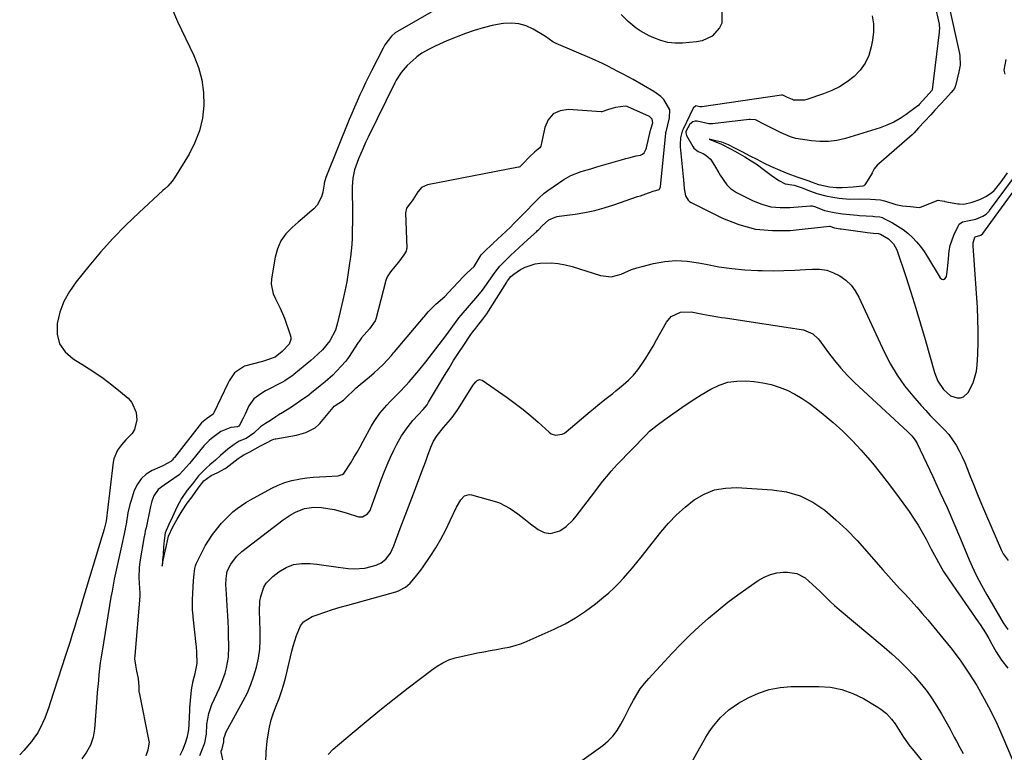
# Model space of a CAD drawing. Units: inches. Extents: x 1857390 to 1862700, y 410783 to 416034.
# Drawn here: x 1858852 to 1859256, y 412589 to 412890 of the extents above; entities that cross this region are included whole.
import ezdxf

# ---------------------------------------------------------------- set-up
doc = ezdxf.new("R2010")
doc.units = ezdxf.units.IN
doc.header["$MEASUREMENT"] = 0
for name, color, linetype in [('1', 7, 'Continuous'), ('7', 7, 'Continuous'), ('8', 7, 'Continuous')]:
    doc.layers.add(name, color=color, linetype=linetype)

msp = doc.modelspace()

# ---------------------------------------------------------------- linework, layer by layer
at = {"layer": '1', "color": 18}
for points in [[(1859070.8, 412880.78, 1736), (1859067.7, 412882.93, 1736), (1859067.06, 412883.33, 1736), (1859062.68, 412885.93, 1736), (1859059.76, 412887.27, 1736), (1859056.77, 412888.17, 1736), (1859053.65, 412888.44, 1736), (1859050.45, 412888.28, 1736), (1859049.49, 412888.13, 1736), (1859045.77, 412887.42, 1736), (1859042.1, 412886.56, 1736), (1859038.49, 412885.45, 1736), (1859034.92, 412884.19, 1736), (1859027.94, 412881.46, 1736), (1859025.98, 412880.65, 1736), (1859022.14, 412878.86, 1736), (1859020.26, 412877.88, 1736), (1859016.89, 412876.03, 1736), (1859014.92, 412874.62, 1736), (1859014.61, 412874.36, 1736), (1859010.9, 412871.07, 1736), (1859008.41, 412868.19, 1736), (1859006.38, 412864.95, 1736), (1859005.79, 412863.82, 1736), (1858994.84, 412841.49, 1736), (1858993.79, 412839.29, 1736), (1858992.78, 412837.08, 1736), (1858990.89, 412832.59, 1736), (1858989.19, 412828.04, 1736), (1858988.49, 412824.62, 1736), (1858988.28, 412821.13, 1736), (1858988.33, 412817.03, 1736), (1858988.36, 412813.81, 1736), (1858988.37, 412810.59, 1736), (1858988.36, 412807.37, 1736), (1858988.31, 412802.55, 1736), (1858988.22, 412799.94, 1736), (1858988.08, 412797.34, 1736), (1858987.85, 412794.74, 1736), (1858987.55, 412792.15, 1736), (1858987.23, 412789.67, 1736), (1858986.66, 412785.86, 1736), (1858986.03, 412782.05, 1736), (1858985.28, 412778.27, 1736), (1858984.46, 412774.5, 1736), (1858982.3, 412765.22, 1736), (1858981.35, 412762.13, 1736), (1858979.14, 412757.82, 1736), (1858976.1, 412754.07, 1736), (1858972.53, 412750.77, 1736), (1858971.29, 412749.72, 1736), (1858964.31, 412743.94, 1736), (1858964.04, 412743.72, 1736), (1858960.59, 412741.3, 1736), (1858959.67, 412740.78, 1736), (1858952.69, 412737.18, 1736), (1858950.64, 412736.01, 1736), (1858947.83, 412733.9, 1736), (1858945.82, 412731.09, 1736), (1858944.21, 412727.61, 1736), (1858943.44, 412726, 1736), (1858941.97, 412723.15, 1736), (1858941.61, 412722.73, 1736), (1858941.1, 412722.48, 1736), (1858938.43, 412722.1, 1736), (1858934.31, 412720.47, 1736), (1858930.47, 412717.64, 1736), (1858929.51, 412716.82, 1736), (1858927.91, 412715.25, 1736), (1858927.61, 412714.91, 1736), (1858927.32, 412714.57, 1736), (1858922.06, 412708.21, 1736), (1858921.35, 412707.39, 1736), (1858920.12, 412705.99, 1736), (1858917.16, 412702.68, 1736), (1858912.7, 412699.65, 1736), (1858910.96, 412698.46, 1736), (1858908.44, 412696.6, 1736), (1858906.71, 412694.09, 1736), (1858905.9, 412691.83, 1736), (1858905.6, 412690.74, 1736), (1858905.34, 412689.64, 1736), (1858903.49, 412680.94, 1736), (1858903.21, 412679.61, 1736), (1858902.94, 412678.27, 1736), (1858902.86, 412677.83, 1736), (1858902.77, 412677.38, 1736), (1858900.9, 412666.97, 1736), (1858900.62, 412664.64, 1736), (1858900.48, 412660.36, 1736), (1858900.86, 412655.89, 1736), (1858901, 412654.27, 1736), (1858900.99, 412653.39, 1736), (1858900.97, 412653.09, 1736), (1858900.95, 412652.8, 1736), (1858898.84, 412628.42, 1736), (1858898.81, 412627.09, 1736), (1858899.2, 412624.4, 1736), (1858899.63, 412621.9, 1736), (1858900.25, 412619, 1736), (1858900.49, 412615.47, 1736), (1858900.5, 412614.26, 1736), (1858900.6, 412613.5, 1736), (1858900.64, 412613.25, 1736), (1858904.72, 412593.12, 1736), (1858904.76, 412592.9, 1736), (1858904.26, 412589.52, 1736), (1858903.36, 412587.19, 1736)], [(1858917.58, 412587.35, 1736), (1858918.62, 412589.61, 1736), (1858919.72, 412592.52, 1736), (1858920.57, 412595.06, 1736), (1858921.05, 412597.82, 1736), (1858921.2, 412600.2, 1736), (1858921.35, 412603.06, 1736), (1858921.5, 412605.92, 1736), (1858921.57, 412607.37, 1736), (1858921.61, 412607.85, 1736), (1858921.65, 412608.34, 1736), (1858922.24, 412614.31, 1736), (1858922.88, 412618.01, 1736), (1858923.73, 412620.94, 1736), (1858924.58, 412625.06, 1736), (1858924.4, 412629.69, 1736), (1858924.19, 412632.08, 1736), (1858924.1, 412632.87, 1736), (1858922.86, 412644.31, 1736), (1858922.82, 412644.72, 1736), (1858922.6, 412647.21, 1736), (1858922.54, 412651.39, 1736), (1858922.68, 412653.86, 1736), (1858922.89, 412656.76, 1736), (1858923.07, 412659.15, 1736), (1858923.29, 412661.94, 1736), (1858923.56, 412664.16, 1736), (1858923.86, 412665.31, 1736), (1858924.01, 412665.67, 1736), (1858924.17, 412666.04, 1736), (1858926.61, 412671.08, 1736), (1858927.88, 412673.5, 1736), (1858929.26, 412675.85, 1736), (1858930.8, 412678.09, 1736), (1858932.45, 412680.26, 1736), (1858934.56, 412682.75, 1736), (1858936.05, 412684.38, 1736), (1858939.26, 412687.41, 1736), (1858940.97, 412688.8, 1736), (1858944.58, 412691.31, 1736), (1858946.48, 412692.44, 1736), (1858955.18, 412697.21, 1736), (1858957.84, 412698.49, 1736), (1858960.57, 412699.57, 1736), (1858963.4, 412700.36, 1736), (1858966.3, 412700.95, 1736), (1858966.93, 412701.04, 1736), (1858969.57, 412701.39, 1736), (1858972.21, 412701.68, 1736), (1858974.85, 412701.88, 1736), (1858977.5, 412702.03, 1736), (1858982.48, 412702.23, 1736), (1858984.14, 412702.76, 1736), (1858984.89, 412703.25, 1736), (1858985.17, 412703.6, 1736), (1858987.67, 412707.68, 1736), (1858988.99, 412709.86, 1736), (1858990.29, 412712.06, 1736), (1858991.55, 412714.27, 1736), (1858992.8, 412716.49, 1736), (1858996.28, 412722.8, 1736), (1858997.34, 412724.58, 1736), (1858999.69, 412727.99, 1736), (1859002.47, 412731.32, 1736), (1859003.75, 412732.71, 1736), (1859006.43, 412735.4, 1736), (1859007.79, 412736.72, 1736), (1859010.39, 412739.48, 1736), (1859011.64, 412740.91, 1736), (1859015.62, 412745.63, 1736), (1859018.51, 412749.12, 1736), (1859021.34, 412752.66, 1736), (1859024.1, 412756.26, 1736), (1859026.8, 412759.89, 1736), (1859031.85, 412766.83, 1736), (1859032.14, 412767.23, 1736), (1859033.08, 412768.37, 1736), (1859039.91, 412776.29, 1736), (1859041.81, 412778.63, 1736), (1859044.4, 412782.33, 1736), (1859047, 412786.02, 1736), (1859048.99, 412788.51, 1736), (1859050.04, 412789.65, 1736), (1859053.33, 412792.86, 1736), (1859055.11, 412794.54, 1736), (1859058.7, 412797.86, 1736), (1859060.51, 412799.5, 1736), (1859064.05, 412802.65, 1736), (1859064.39, 412802.97, 1736), (1859064.98, 412803.56, 1736), (1859066.4, 412805.03, 1736), (1859069.14, 412807.57, 1736), (1859071.77, 412808.71, 1736), (1859072.54, 412808.91, 1736), (1859073.32, 412809.05, 1736), (1859079.91, 412809.92, 1736), (1859083.96, 412810.58, 1736), (1859087.98, 412811.4, 1736), (1859091.94, 412812.47, 1736), (1859095.86, 412813.7, 1736), (1859105.64, 412817.09, 1736), (1859106.77, 412817.48, 1736), (1859110.16, 412818.68, 1736), (1859112.42, 412819.48, 1736), (1859113.09, 412819.65, 1736), (1859114.49, 412819.99, 1736), (1859114.7, 412820.16, 1736), (1859115.05, 412821.14, 1736), (1859117.2, 412843.24, 1736), (1859117.22, 412843.37, 1736), (1859117.28, 412843.55, 1736), (1859117.33, 412843.73, 1736), (1859118.81, 412849.55, 1736), (1859118.89, 412852.79, 1736), (1859116.38, 412857.04, 1736), (1859115.15, 412858.24, 1736), (1859112.33, 412860.25, 1736), (1859103.74, 412865.19, 1736), (1859099.64, 412867.49, 1736), (1859097.56, 412868.6, 1736), (1859093.38, 412870.75, 1736), (1859091.26, 412871.78, 1736), (1859086.97, 412873.71, 1736), (1859072.14, 412880.1, 1736), (1859070.8, 412880.78, 1736)], [(1859111.12, 412844.89, 1734), (1859111.85, 412847.45, 1734), (1859111.63, 412848.93, 1734), (1859110.54, 412849.97, 1734), (1859101.63, 412854.04, 1734), (1859101.32, 412854.16, 1734), (1859100.69, 412854.32, 1734), (1859096.55, 412853.72, 1734), (1859093.64, 412852.87, 1734), (1859090.92, 412851.91, 1734), (1859090.76, 412851.91, 1734), (1859090.6, 412851.92, 1734), (1859077.15, 412852.92, 1734), (1859073.75, 412852.37, 1734), (1859070.9, 412851.08, 1734), (1859068.88, 412848.69, 1734), (1859067.42, 412845.56, 1734), (1859065.85, 412837.81, 1734), (1859065.82, 412837.7, 1734), (1859065.73, 412837.5, 1734), (1859065.46, 412837.15, 1734), (1859063.38, 412835.51, 1734), (1859061.09, 412833.28, 1734), (1859058.68, 412830.8, 1734), (1859057.66, 412829.75, 1734), (1859057.14, 412829.35, 1734), (1859056.84, 412829.23, 1734), (1859056.69, 412829.19, 1734), (1859019.26, 412821.88, 1734), (1859016.73, 412820.81, 1734), (1859015.3, 412819.08, 1734), (1859013.18, 412815.83, 1734), (1859011.97, 412814.12, 1734), (1859010.66, 412812.38, 1734), (1859010.25, 412810.38, 1734), (1859010.68, 412795.93, 1734), (1859010.66, 412795.49, 1734), (1859010.41, 412794.66, 1734), (1859009.48, 412793.13, 1734), (1859007.31, 412790.08, 1734), (1859005.82, 412788.31, 1734), (1859004.07, 412786.2, 1734), (1859002.63, 412784.1, 1734), (1859002.1, 412782.62, 1734), (1858997.99, 412766.7, 1734), (1858997.92, 412766.46, 1734), (1858997.74, 412766.01, 1734), (1858995.34, 412762.77, 1734), (1858992.16, 412759, 1734), (1858990.94, 412757.41, 1734), (1858990.75, 412757.12, 1734), (1858986.73, 412750.89, 1734), (1858986.36, 412750.34, 1734), (1858985.54, 412749.3, 1734), (1858983.82, 412747.45, 1734), (1858981.8, 412745.31, 1734), (1858980.26, 412743.69, 1734), (1858977.18, 412740.97, 1734), (1858975.81, 412739.86, 1734), (1858975.12, 412739.31, 1734), (1858970.87, 412735.87, 1734), (1858970.42, 412735.51, 1734), (1858966.67, 412732.82, 1734), (1858963.25, 412730.58, 1734), (1858959.03, 412727.92, 1734), (1858958.72, 412727.72, 1734), (1858958.11, 412727.33, 1734), (1858956.89, 412726.54, 1734), (1858954.74, 412725.1, 1734), (1858952.66, 412723.77, 1734), (1858950.53, 412722.36, 1734), (1858947.88, 412719.77, 1734), (1858944.74, 412717.62, 1734), (1858941.81, 412716.54, 1734), (1858939.69, 412715.21, 1734), (1858937.12, 412713.26, 1734), (1858934.13, 412710.6, 1734), (1858932.01, 412708.77, 1734), (1858929.73, 412706.84, 1734), (1858928.16, 412705.43, 1734), (1858925.13, 412702.23, 1734), (1858922.66, 412698.94, 1734), (1858920.42, 412696.35, 1734), (1858918.02, 412693.02, 1734), (1858916.16, 412689.35, 1734), (1858914.34, 412685.48, 1734), (1858912.7, 412681.95, 1734), (1858911.43, 412678.78, 1734), (1858910.97, 412675.66, 1734), (1858910.72, 412672.91, 1734), (1858910.5, 412669.97, 1734), (1858910.34, 412667.73, 1734), (1858910.25, 412666.48, 1734), (1858910.15, 412665.2, 1734), (1858910.59, 412667.6, 1734), (1858910.71, 412668.19, 1734), (1858911.42, 412671.35, 1734), (1858911.87, 412673.59, 1734), (1858912.77, 412677.5, 1734), (1858914.46, 412681.28, 1734), (1858916.34, 412684.48, 1734), (1858918.39, 412687.94, 1734), (1858920.41, 412691.01, 1734), (1858922.47, 412693.69, 1734), (1858924.99, 412697.19, 1734), (1858927.22, 412700.21, 1734), (1858930.25, 412702.46, 1734), (1858933.07, 412703.63, 1734), (1858936.09, 412705.32, 1734), (1858936.49, 412705.62, 1734), (1858941.39, 412709.35, 1734), (1858942.14, 412709.9, 1734), (1858943.73, 412710.89, 1734), (1858946.14, 412712.19, 1734), (1858948.43, 412713.4, 1734), (1858950.63, 412714.55, 1734), (1858953.04, 412715.84, 1734), (1858955.37, 412717.07, 1734), (1858956.12, 412717.37, 1734), (1858956.63, 412717.51, 1734), (1858956.89, 412717.56, 1734), (1858965.39, 412718.95, 1734), (1858969.21, 412720.08, 1734), (1858972.99, 412722.04, 1734), (1858974.58, 412723.43, 1734), (1858974.93, 412723.82, 1734), (1858980.43, 412730.44, 1734), (1858980.82, 412730.86, 1734), (1858984.66, 412733.46, 1734), (1858986.53, 412735.21, 1734), (1858988.49, 412737.12, 1734), (1858989.95, 412738.48, 1734), (1858990.44, 412738.9, 1734), (1858990.69, 412739.11, 1734), (1858996.26, 412743.65, 1734), (1858997.35, 412744.57, 1734), (1858999.12, 412746.24, 1734), (1859001.05, 412748.12, 1734), (1859004.38, 412751.81, 1734), (1859005.23, 412752.8, 1734), (1859005.65, 412753.29, 1734), (1859017.63, 412767.44, 1734), (1859017.84, 412767.69, 1734), (1859019.56, 412769.7, 1734), (1859022.68, 412772.8, 1734), (1859026.3, 412776.08, 1734), (1859027.72, 412777.48, 1734), (1859034.1, 412784.3, 1734), (1859034.3, 412784.51, 1734), (1859034.71, 412784.92, 1734), (1859035.57, 412785.71, 1734), (1859038.44, 412788.4, 1734), (1859038.9, 412789.09, 1734), (1859041.32, 412793.16, 1734), (1859042.65, 412794.56, 1734), (1859045.86, 412797.55, 1734), (1859046.06, 412797.73, 1734), (1859046.25, 412797.92, 1734), (1859053.31, 412804.55, 1734), (1859054.67, 412805.85, 1734), (1859057.11, 412808.3, 1734), (1859059.91, 412811.21, 1734), (1859062.71, 412814.11, 1734), (1859064.84, 412816.28, 1734), (1859067.23, 412818.46, 1734), (1859068.66, 412819.56, 1734), (1859075.24, 412824.1, 1734), (1859076.2, 412824.72, 1734), (1859078.2, 412825.8, 1734), (1859082.46, 412827.44, 1734), (1859086.4, 412828.56, 1734), (1859088.92, 412829.29, 1734), (1859100.4, 412832.64, 1734), (1859100.73, 412832.73, 1734), (1859102.06, 412833.09, 1734), (1859105.05, 412833.8, 1734), (1859106.85, 412834.19, 1734), (1859107.65, 412834.53, 1734), (1859108.29, 412835.14, 1734), (1859109.11, 412836.68, 1734), (1859109.27, 412837.19, 1734), (1859110.99, 412844.48, 1734), (1859111.12, 412844.89, 1734)]]:
    msp.add_polyline3d(points, dxfattribs=at)
at = {"layer": '7', "color": 18}
for points in [[(1859227.83, 412895.97, 1734), (1859229.58, 412888.04, 1734), (1859229.66, 412887.63, 1734), (1859229.76, 412886.4, 1734), (1859229.7, 412885.16, 1734), (1859229.66, 412884.75, 1734), (1859226.77, 412861.05, 1734), (1859226.71, 412860.81, 1734), (1859224.21, 412857.95, 1734), (1859221.46, 412854.94, 1734), (1859220.95, 412854.43, 1734), (1859220.85, 412854.36, 1734), (1859216.11, 412850.84, 1734), (1859213.58, 412849.16, 1734), (1859210.94, 412847.65, 1734), (1859208.17, 412846.43, 1734), (1859205.31, 412845.38, 1734), (1859191.06, 412841.01, 1734), (1859187.61, 412840.21, 1734), (1859184.13, 412839.72, 1734), (1859180.62, 412839.71, 1734), (1859177.08, 412840.02, 1734), (1859170.63, 412841.04, 1734), (1859168.45, 412841.72, 1734), (1859164.62, 412843.32, 1734), (1859161.34, 412844.96, 1734), (1859157.84, 412846.76, 1734), (1859154.07, 412848.63, 1734), (1859151.97, 412848.8, 1734), (1859151.55, 412848.77, 1734), (1859136.4, 412847.02, 1734), (1859136.04, 412846.99, 1734), (1859134.98, 412847, 1734), (1859130.17, 412848.11, 1734), (1859129.32, 412848.18, 1734), (1859128.3, 412847.9, 1734), (1859127.08, 412846.94, 1734), (1859125.53, 412843.92, 1734), (1859125.45, 412843.35, 1734), (1859125.76, 412842.21, 1734), (1859128.32, 412837.65, 1734), (1859128.79, 412836.96, 1734), (1859130.47, 412835.63, 1734), (1859132.58, 412834.8, 1734), (1859133.75, 412834.18, 1734), (1859135.55, 412832.47, 1734), (1859137.31, 412829.86, 1734), (1859139.01, 412826.89, 1734), (1859139.62, 412825.93, 1734), (1859142.26, 412821.93, 1734), (1859143.87, 412820.47, 1734), (1859145.42, 412819.37, 1734), (1859146.31, 412818.78, 1734), (1859146.62, 412818.62, 1734), (1859153.13, 412815.41, 1734), (1859156.77, 412813.97, 1734), (1859160.48, 412812.95, 1734), (1859164.31, 412812.55, 1734), (1859168.22, 412812.57, 1734), (1859176.72, 412813.3, 1734), (1859177.43, 412813.29, 1734), (1859178.77, 412812.92, 1734), (1859182.5, 412811.44, 1734), (1859186.4, 412810.54, 1734), (1859189.94, 412810.07, 1734), (1859192.92, 412809.72, 1734), (1859195.91, 412809.44, 1734), (1859196.91, 412809.37, 1734), (1859202.29, 412809, 1734), (1859203.03, 412808.96, 1734), (1859205.24, 412808.77, 1734), (1859206.29, 412808.44, 1734), (1859206.62, 412808.28, 1734), (1859210.48, 412806.28, 1734), (1859212.67, 412805.01, 1734), (1859214.77, 412803.62, 1734), (1859216.74, 412802.05, 1734), (1859218.63, 412800.35, 1734), (1859220.38, 412798.49, 1734), (1859222.02, 412796.55, 1734), (1859223.51, 412794.49, 1734), (1859224.89, 412792.35, 1734), (1859229.98, 412783.73, 1734), (1859230.77, 412783.2, 1734), (1859231.48, 412783.04, 1734), (1859232.09, 412783.44, 1734), (1859232.64, 412784.21, 1734), (1859232.94, 412786.15, 1734), (1859233.37, 412790.03, 1734), (1859233.79, 412794.8, 1734), (1859234.2, 412796.98, 1734), (1859235.67, 412801.18, 1734), (1859237.43, 412804.98, 1734), (1859237.92, 412805.73, 1734), (1859239.25, 412806.77, 1734), (1859242.66, 412807.46, 1734), (1859244.66, 412807.86, 1734), (1859247.61, 412809.09, 1734), (1859248.99, 412809.92, 1734), (1859249.62, 412810.54, 1734), (1859250.13, 412811.12, 1734), (1859250.37, 412811.43, 1734), (1859259.8, 412824.13, 1734)], [(1859233.56, 412895.67, 1732), (1859237.93, 412875.95, 1732), (1859238.1, 412875.01, 1732), (1859238.21, 412871.2, 1732), (1859237.75, 412868.37, 1732), (1859236.38, 412862.69, 1732), (1859236.27, 412862.32, 1732), (1859235.96, 412861.61, 1732), (1859234.6, 412859.88, 1732), (1859232.25, 412857.36, 1732), (1859230.24, 412855.17, 1732), (1859227.9, 412852.63, 1732), (1859226.15, 412850.75, 1732), (1859223.66, 412848.04, 1732), (1859221.17, 412845.32, 1732), (1859219.31, 412843.28, 1732), (1859218.5, 412842.52, 1732), (1859204.76, 412830.57, 1732), (1859204.2, 412830.06, 1732), (1859202.9, 412828.58, 1732), (1859202.27, 412827.21, 1732), (1859202.15, 412826.98, 1732), (1859202.02, 412826.76, 1732), (1859199.04, 412821.94, 1732), (1859198.71, 412821.57, 1732), (1859198.27, 412821.35, 1732), (1859194.34, 412821.02, 1732), (1859189.74, 412820.73, 1732), (1859187.42, 412820.73, 1732), (1859184.55, 412820.98, 1732), (1859180.11, 412821.94, 1732), (1859177.17, 412823.06, 1732), (1859176.22, 412823.4, 1732), (1859175.77, 412823.56, 1732), (1859171.24, 412825.11, 1732), (1859167.51, 412826.51, 1732), (1859164.28, 412827.84, 1732), (1859160.45, 412829.48, 1732), (1859157.83, 412830.75, 1732), (1859154.77, 412832.34, 1732), (1859151.94, 412833.79, 1732), (1859148.63, 412835.49, 1732), (1859145.63, 412837.03, 1732), (1859142.97, 412838.4, 1732), (1859140.28, 412839.51, 1732), (1859137.77, 412840.04, 1732), (1859136.18, 412840.42, 1732), (1859135.12, 412840.7, 1732), (1859136.68, 412840.09, 1732), (1859139.82, 412838.78, 1732), (1859144.06, 412836.57, 1732), (1859146.84, 412835.11, 1732), (1859149.68, 412833.45, 1732), (1859152.39, 412831.75, 1732), (1859154.37, 412830.51, 1732), (1859157.8, 412828.03, 1732), (1859160.54, 412825.92, 1732), (1859163.7, 412823.76, 1732), (1859166.31, 412822.34, 1732), (1859170.01, 412821.77, 1732), (1859172.93, 412820.81, 1732), (1859176.68, 412819.29, 1732), (1859179.31, 412818.31, 1732), (1859183.02, 412817.35, 1732), (1859185.97, 412816.82, 1732), (1859188.5, 412816.39, 1732), (1859192.8, 412816.05, 1732), (1859196.97, 412816.16, 1732), (1859201.38, 412816.02, 1732), (1859205.5, 412815.76, 1732), (1859207.22, 412815.36, 1732), (1859211.77, 412813.8, 1732), (1859214.54, 412813.28, 1732), (1859217.86, 412813, 1732), (1859221.35, 412812.61, 1732), (1859222, 412812.76, 1732), (1859222.31, 412812.87, 1732), (1859228.77, 412815.48, 1732), (1859228.87, 412815.51, 1732), (1859229.18, 412815.57, 1732), (1859229.97, 412815.48, 1732), (1859231.78, 412815.17, 1732), (1859231.91, 412815.14, 1732), (1859237.31, 412814.19, 1732), (1859237.92, 412814.11, 1732), (1859239.78, 412814.05, 1732), (1859243.24, 412814.77, 1732), (1859246.3, 412815.88, 1732), (1859248.78, 412817.14, 1732), (1859251.15, 412818.63, 1732), (1859252.23, 412819.64, 1732), (1859253.02, 412820.54, 1732), (1859255.49, 412823.68, 1732), (1859257.78, 412826.86, 1732)], [(1859023.56, 412894.6, 1738), (1859006.89, 412885.01, 1738), (1859006.01, 412884.44, 1738), (1859004.42, 412883.12, 1738), (1859001.67, 412879.48, 1738), (1859001.01, 412878.19, 1738), (1858996.23, 412868.86, 1738), (1858994.98, 412866.39, 1738), (1858993.77, 412863.91, 1738), (1858992.59, 412861.41, 1738), (1858991.43, 412858.9, 1738), (1858990.31, 412856.38, 1738), (1858989.21, 412853.85, 1738), (1858988.14, 412851.3, 1738), (1858987.08, 412848.75, 1738), (1858977.4, 412824.93, 1738), (1858976.81, 412822.6, 1738), (1858976.76, 412822.26, 1738), (1858976.23, 412818.88, 1738), (1858975.71, 412816.96, 1738), (1858973.84, 412813.58, 1738), (1858972.44, 412812.08, 1738), (1858970.86, 412810.71, 1738), (1858967.7, 412807.99, 1738), (1858966.11, 412806.64, 1738), (1858963.55, 412804.46, 1738), (1858961.04, 412801.81, 1738), (1858958.97, 412798.92, 1738), (1858957.56, 412795.65, 1738), (1858956.59, 412792.14, 1738), (1858955.14, 412783.25, 1738), (1858955.02, 412781.12, 1738), (1858955.78, 412777.06, 1738), (1858956.67, 412775.12, 1738), (1858958.71, 412771.24, 1738), (1858960.37, 412767.18, 1738), (1858962.82, 412760.22, 1738), (1858963.01, 412759.24, 1738), (1858963.02, 412758.29, 1738), (1858962.32, 412756.47, 1738), (1858959.48, 412753.38, 1738), (1858956.57, 412751.12, 1738), (1858953.05, 412749.83, 1738), (1858952.21, 412749.58, 1738), (1858951.37, 412749.35, 1738), (1858944.04, 412747.42, 1738), (1858939.87, 412744.66, 1738), (1858937.72, 412741.36, 1738), (1858937.12, 412740.19, 1738), (1858931.37, 412728.12, 1738), (1858931.13, 412727.7, 1738), (1858928.36, 412725.74, 1738), (1858926.3, 412724.11, 1738), (1858915.15, 412709.8, 1738), (1858915, 412709.62, 1738), (1858914.77, 412709.35, 1738), (1858914.29, 412708.77, 1738), (1858913.74, 412708.12, 1738), (1858910.39, 412706.45, 1738), (1858906.05, 412704.45, 1738), (1858903.61, 412702.93, 1738), (1858901.51, 412701.1, 1738), (1858899.93, 412698.81, 1738), (1858898.69, 412696.21, 1738), (1858897.34, 412692.09, 1738), (1858896.84, 412690.43, 1738), (1858896.04, 412687.06, 1738), (1858895.29, 412682.44, 1738), (1858895.21, 412681.91, 1738), (1858895.04, 412681.12, 1738), (1858894.93, 412680.6, 1738), (1858894.87, 412680.33, 1738), (1858893.09, 412672.1, 1738), (1858892.55, 412669.64, 1738), (1858892.02, 412667.17, 1738), (1858891.49, 412664.71, 1738), (1858890.97, 412662.24, 1738), (1858890.46, 412659.77, 1738), (1858889.98, 412657.3, 1738), (1858889.52, 412654.82, 1738), (1858889.09, 412652.33, 1738), (1858885.41, 412630.22, 1738), (1858885.03, 412627.81, 1738), (1858884.69, 412625.39, 1738), (1858884.13, 412620.53, 1738), (1858883.9, 412618.1, 1738), (1858883.47, 412613.23, 1738), (1858883.28, 412610.79, 1738), (1858882.3, 412598.13, 1738), (1858881.7, 412594.77, 1738), (1858880.69, 412591.57, 1738), (1858879.08, 412588.63, 1738), (1858877.06, 412585.87, 1738)], [(1859140.3, 412892.88, 1738), (1859140.2, 412888.46, 1738), (1859139.32, 412886.48, 1738), (1859136.24, 412883.11, 1738), (1859132.15, 412881.15, 1738), (1859129.85, 412880.7, 1738), (1859124.13, 412880.23, 1738), (1859121.06, 412880.22, 1738), (1859118.05, 412880.52, 1738), (1859115.12, 412881.29, 1738), (1859112.24, 412882.37, 1738), (1859110.36, 412883.26, 1738), (1859106.73, 412885.25, 1738), (1859105.02, 412886.42, 1738), (1859101.8, 412889.06, 1738), (1859098.93, 412892.04, 1738)], [(1859202.11, 412891.44, 1736), (1859202.63, 412888.14, 1736), (1859202.62, 412884.81, 1736), (1859202.25, 412881.44, 1736), (1859201.7, 412878.62, 1736), (1859200.65, 412875.18, 1736), (1859199.2, 412871.97, 1736), (1859197.14, 412869.12, 1736), (1859194.68, 412866.5, 1736), (1859191.77, 412864.27, 1736), (1859188.71, 412862.28, 1736), (1859185.45, 412860.67, 1736), (1859182.05, 412859.3, 1736), (1859175.2, 412856.99, 1736), (1859174.32, 412856.76, 1736), (1859169.79, 412856.79, 1736), (1859169.27, 412856.98, 1736), (1859167.31, 412857.89, 1736), (1859165.37, 412858.81, 1736), (1859165.07, 412858.82, 1736), (1859164.96, 412858.81, 1736), (1859164.84, 412858.8, 1736), (1859132.05, 412853.98, 1736), (1859131.29, 412853.99, 1736), (1859129.51, 412854.37, 1736), (1859129.38, 412854.32, 1736), (1859128.63, 412853.65, 1736), (1859128.51, 412853.45, 1736), (1859124.38, 412844.85, 1736), (1859124.02, 412843.99, 1736), (1859123.29, 412841.32, 1736), (1859123.13, 412838.54, 1736), (1859123.18, 412837.62, 1736), (1859124.33, 412825.25, 1736), (1859124.44, 412824.04, 1736), (1859124.81, 412820.4, 1736), (1859125.38, 412817.43, 1736), (1859126.4, 412815.59, 1736), (1859127.02, 412815.14, 1736), (1859127.6, 412814.74, 1736), (1859140.56, 412808.27, 1736), (1859147.25, 412805.62, 1736), (1859154.1, 412803.76, 1736), (1859161.16, 412803.1, 1736), (1859168.36, 412803.22, 1736), (1859184.55, 412804.92, 1736), (1859184.62, 412804.92, 1736), (1859186.63, 412804.26, 1736), (1859188.99, 412803.89, 1736), (1859189.34, 412803.84, 1736), (1859199.14, 412802.43, 1736), (1859199.96, 412802.32, 1736), (1859202.44, 412802.05, 1736), (1859204.68, 412801.87, 1736), (1859205.53, 412801.63, 1736), (1859208.77, 412799.76, 1736), (1859210.87, 412797.71, 1736), (1859212.23, 412795.15, 1736), (1859215.88, 412784.18, 1736), (1859217.98, 412777.75, 1736), (1859220.01, 412771.29, 1736), (1859221.96, 412764.81, 1736), (1859223.85, 412758.31, 1736), (1859227.67, 412744.83, 1736), (1859229.15, 412741.14, 1736), (1859231.38, 412737.84, 1736), (1859234.26, 412735.24, 1736), (1859237.04, 412734.29, 1736), (1859238.43, 412734.35, 1736), (1859239.67, 412734.7, 1736), (1859241.6, 412736.54, 1736), (1859243.62, 412740.57, 1736), (1859244.98, 412745.34, 1736), (1859245.28, 412747.83, 1736), (1859245.51, 412752.33, 1736), (1859245.68, 412757.11, 1736), (1859245.72, 412761.9, 1736), (1859245.6, 412766.69, 1736), (1859245.36, 412771.47, 1736), (1859243.62, 412796.84, 1736), (1859243.66, 412798.14, 1736), (1859244.34, 412800.38, 1736), (1859244.48, 412800.54, 1736), (1859246.79, 412801.23, 1736), (1859247.58, 412801.89, 1736), (1859264.42, 412825.05, 1736)], [(1859256.79, 412867.48, 1732), (1859256.42, 412869.09, 1732), (1859257.12, 412873.46, 1732)], [(1858925.67, 412587.27, 1738), (1858926.22, 412588.68, 1738), (1858927.73, 412592.5, 1738), (1858928.3, 412596.02, 1738), (1858928.51, 412600.11, 1738), (1858929.29, 412604.58, 1738), (1858930.59, 412608.29, 1738), (1858933.65, 412614.91, 1738), (1858934.53, 412616.96, 1738), (1858936.01, 412621.17, 1738), (1858936.61, 412623.32, 1738), (1858937.39, 412627.7, 1738), (1858937.58, 412632.15, 1738), (1858937.45, 412636.95, 1738), (1858937.36, 412639.57, 1738), (1858937.24, 412642.2, 1738), (1858937.12, 412644.83, 1738), (1858936.91, 412648.73, 1738), (1858936.74, 412651.42, 1738), (1858936.41, 412655.75, 1738), (1858936.34, 412657.4, 1738), (1858936.49, 412659.93, 1738), (1858936.66, 412662.06, 1738), (1858936.9, 412663.06, 1738), (1858938.35, 412665.98, 1738), (1858940.74, 412669.12, 1738), (1858942.95, 412671.11, 1738), (1858959.9, 412684.22, 1738), (1858963.21, 412686.44, 1738), (1858964.97, 412687.37, 1738), (1858968.66, 412688.83, 1738), (1858972.51, 412689.4, 1738), (1858975.68, 412689.21, 1738), (1858978.26, 412688.86, 1738), (1858980.82, 412688.41, 1738), (1858983.34, 412687.79, 1738), (1858985.84, 412687.07, 1738), (1858990.87, 412685.46, 1738), (1858992.5, 412685.36, 1738), (1858994.61, 412686.67, 1738), (1858995.61, 412688.08, 1738), (1858995.97, 412688.88, 1738), (1859000.21, 412700.69, 1738), (1859001.39, 412703.8, 1738), (1859002.63, 412706.87, 1738), (1859003.97, 412709.9, 1738), (1859005.39, 412712.9, 1738), (1859006.59, 412715.33, 1738), (1859008.49, 412718.75, 1738), (1859011.23, 412722.58, 1738), (1859013.23, 412724.99, 1738), (1859015.35, 412727.3, 1738), (1859017.51, 412729.57, 1738), (1859019.04, 412731.54, 1738), (1859019.38, 412732.06, 1738), (1859019.71, 412732.59, 1738), (1859026.24, 412743.58, 1738), (1859028.08, 412746.62, 1738), (1859029.96, 412749.64, 1738), (1859031.88, 412752.63, 1738), (1859033.84, 412755.59, 1738), (1859037.06, 412760.37, 1738), (1859037.84, 412761.48, 1738), (1859039.12, 412763.06, 1738), (1859040.41, 412764.63, 1738), (1859042.05, 412766.74, 1738), (1859043.6, 412768.92, 1738), (1859044.34, 412770.05, 1738), (1859051.87, 412781.98, 1738), (1859052.18, 412782.45, 1738), (1859053.53, 412784.18, 1738), (1859054.78, 412785.24, 1738), (1859057.53, 412787.08, 1738), (1859059.42, 412788.13, 1738), (1859063.46, 412789.47, 1738), (1859065.61, 412789.76, 1738), (1859070.07, 412789.83, 1738), (1859072.98, 412789.62, 1738), (1859075.86, 412789.08, 1738), (1859078.7, 412788.34, 1738), (1859090.42, 412784.6, 1738), (1859094.72, 412784.09, 1738), (1859098.89, 412785.24, 1738), (1859103.08, 412787.06, 1738), (1859105.25, 412787.78, 1738), (1859107.45, 412788.41, 1738), (1859112.18, 412789.6, 1738), (1859116.77, 412790.42, 1738), (1859121.38, 412790.82, 1738), (1859125.99, 412790.58, 1738), (1859130.62, 412789.92, 1738), (1859133.74, 412789.25, 1738), (1859139.02, 412788.28, 1738), (1859144.32, 412787.49, 1738), (1859149.66, 412787, 1738), (1859155.03, 412786.71, 1738), (1859156.85, 412786.66, 1738), (1859161.32, 412786.61, 1738), (1859165.79, 412786.65, 1738), (1859170.25, 412786.82, 1738), (1859174.71, 412787.08, 1738), (1859177.51, 412787.28, 1738), (1859180.49, 412787.21, 1738), (1859183.4, 412786.79, 1738), (1859186.17, 412785.82, 1738), (1859188.85, 412784.5, 1738), (1859191.25, 412782.7, 1738), (1859193.39, 412780.68, 1738), (1859195.15, 412778.3, 1738), (1859196.64, 412775.7, 1738), (1859207.14, 412753.01, 1738), (1859209.6, 412748.25, 1738), (1859212.32, 412743.65, 1738), (1859215.43, 412739.3, 1738), (1859218.79, 412735.12, 1738), (1859222.29, 412731.14, 1738), (1859224.13, 412729.11, 1738), (1859226, 412727.11, 1738), (1859227.92, 412725.16, 1738), (1859229.97, 412723.16, 1738), (1859231.83, 412721.24, 1738), (1859233.56, 412719.23, 1738), (1859235.13, 412717.09, 1738), (1859236.57, 412714.85, 1738), (1859237.87, 412712.51, 1738), (1859239.09, 412710.14, 1738), (1859240.19, 412707.7, 1738), (1859241.21, 412705.23, 1738), (1859242.3, 412702.39, 1738), (1859243.83, 412698.47, 1738), (1859245.39, 412694.57, 1738), (1859247, 412690.69, 1738), (1859248.65, 412686.82, 1738), (1859255.2, 412671.64, 1738), (1859255.97, 412670.16, 1738), (1859257.94, 412667.49, 1738)], [(1858952.76, 412584.35, 1742), (1858952.84, 412588.74, 1742), (1858953.26, 412593.15, 1742), (1858953.68, 412595.81, 1742), (1858954.27, 412598.87, 1742), (1858955.01, 412601.88, 1742), (1858955.97, 412604.84, 1742), (1858957.07, 412607.75, 1742), (1858958.2, 412610.66, 1742), (1858959.25, 412613.6, 1742), (1858960.15, 412616.58, 1742), (1858960.96, 412619.59, 1742), (1858963.5, 412630.12, 1742), (1858964.06, 412632.29, 1742), (1858965.34, 412636.6, 1742), (1858967.04, 412640.61, 1742), (1858968.28, 412642.24, 1742), (1858971.8, 412644.45, 1742), (1858973.84, 412645.17, 1742), (1858976.99, 412646.24, 1742), (1858980.16, 412647.27, 1742), (1858983.34, 412648.23, 1742), (1858986.54, 412649.15, 1742), (1859006.26, 412654.57, 1742), (1859007.09, 412654.84, 1742), (1859010.17, 412656.47, 1742), (1859012.11, 412658.21, 1742), (1859014.36, 412660.77, 1742), (1859016.48, 412663.47, 1742), (1859017.47, 412664.87, 1742), (1859020.34, 412669.11, 1742), (1859022.63, 412672.67, 1742), (1859024.78, 412676.3, 1742), (1859026.75, 412680.04, 1742), (1859028.59, 412683.85, 1742), (1859031.1, 412689.43, 1742), (1859032.88, 412692.44, 1742), (1859034.43, 412694.04, 1742), (1859036.32, 412694.61, 1742), (1859037.39, 412694.51, 1742), (1859047.67, 412691.56, 1742), (1859048.86, 412691.17, 1742), (1859053.28, 412688.89, 1742), (1859056.34, 412686.72, 1742), (1859058.8, 412684.78, 1742), (1859061.6, 412682.57, 1742), (1859064.73, 412680.19, 1742), (1859067.2, 412679.03, 1742), (1859069.87, 412678.55, 1742), (1859073.63, 412679.65, 1742), (1859076.24, 412681.48, 1742), (1859079.13, 412684.18, 1742), (1859080.41, 412685.7, 1742), (1859088.05, 412695.74, 1742), (1859089.15, 412697.17, 1742), (1859091.37, 412700.03, 1742), (1859093.63, 412702.85, 1742), (1859094.8, 412704.23, 1742), (1859097.25, 412706.88, 1742), (1859109.13, 412719.18, 1742), (1859110.57, 412720.58, 1742), (1859113.61, 412723.17, 1742), (1859116.87, 412725.51, 1742), (1859120.16, 412727.81, 1742), (1859123.78, 412730.34, 1742), (1859126.43, 412732.15, 1742), (1859129.1, 412733.92, 1742), (1859131.82, 412735.62, 1742), (1859135.73, 412737.97, 1742), (1859139.15, 412739.58, 1742), (1859142.69, 412740.75, 1742), (1859146.37, 412741.25, 1742), (1859150.16, 412741.3, 1742), (1859153.58, 412741.03, 1742), (1859157.07, 412740.56, 1742), (1859160.5, 412739.85, 1742), (1859163.83, 412738.78, 1742), (1859167.09, 412737.46, 1742), (1859170.24, 412735.85, 1742), (1859173.3, 412734.1, 1742), (1859176.22, 412732.12, 1742), (1859179.06, 412730, 1742), (1859181.93, 412727.68, 1742), (1859186.04, 412724.19, 1742), (1859190.02, 412720.58, 1742), (1859193.82, 412716.77, 1742), (1859197.5, 412712.83, 1742), (1859198.28, 412711.96, 1742), (1859202.18, 412707.42, 1742), (1859205.98, 412702.82, 1742), (1859209.63, 412698.09, 1742), (1859213.19, 412693.29, 1742), (1859217.24, 412687.64, 1742), (1859219.13, 412684.87, 1742), (1859220.94, 412682.06, 1742), (1859222.63, 412679.17, 1742), (1859224.23, 412676.23, 1742), (1859226.36, 412672.15, 1742), (1859228.34, 412668.44, 1742), (1859229.35, 412666.6, 1742), (1859231.46, 412662.97, 1742), (1859233.77, 412659.46, 1742), (1859245.71, 412642.29, 1742), (1859246.47, 412641.18, 1742), (1859248.63, 412637.75, 1742), (1859249.99, 412635.41, 1742), (1859251.29, 412633.05, 1742), (1859253.02, 412629.96, 1742), (1859255.31, 412626.51, 1742), (1859257.92, 412623.18, 1742)], [(1858978.38, 412587.74, 1744), (1858980.43, 412589.82, 1744), (1858988.29, 412596.53, 1744), (1858993.96, 412601.28, 1744), (1858999.69, 412605.97, 1744), (1859005.49, 412610.56, 1744), (1859011.35, 412615.08, 1744), (1859020.93, 412622.34, 1744), (1859023.2, 412623.96, 1744), (1859025.55, 412625.45, 1744), (1859028.03, 412626.67, 1744), (1859030.67, 412627.47, 1744), (1859039.78, 412629.43, 1744), (1859042.38, 412629.97, 1744), (1859044.98, 412630.47, 1744), (1859047.59, 412630.93, 1744), (1859050.2, 412631.36, 1744), (1859052.79, 412631.87, 1744), (1859055.34, 412632.52, 1744), (1859057.83, 412633.36, 1744), (1859060.29, 412634.33, 1744), (1859071.32, 412639.22, 1744), (1859075.8, 412641.43, 1744), (1859080.14, 412643.86, 1744), (1859084.27, 412646.63, 1744), (1859088.26, 412649.63, 1744), (1859091.64, 412652.39, 1744), (1859093.79, 412654.23, 1744), (1859095.88, 412656.13, 1744), (1859097.87, 412658.13, 1744), (1859099.81, 412660.19, 1744), (1859101.68, 412662.32, 1744), (1859103.52, 412664.47, 1744), (1859105.32, 412666.66, 1744), (1859107.09, 412668.87, 1744), (1859115.19, 412679.17, 1744), (1859118.3, 412682.82, 1744), (1859121.61, 412686.27, 1744), (1859125.18, 412689.43, 1744), (1859128.95, 412692.41, 1744), (1859132.99, 412694.73, 1744), (1859137.22, 412696.46, 1744), (1859141.71, 412697.27, 1744), (1859146.37, 412697.48, 1744), (1859161, 412696.59, 1744), (1859166.86, 412695.66, 1744), (1859172.45, 412694.06, 1744), (1859177.64, 412691.44, 1744), (1859182.56, 412688.13, 1744), (1859187.16, 412684.16, 1744), (1859191.62, 412680.04, 1744), (1859195.85, 412675.7, 1744), (1859199.94, 412671.21, 1744), (1859206.46, 412663.67, 1744), (1859208.74, 412661.07, 1744), (1859211.05, 412658.5, 1744), (1859213.39, 412655.95, 1744), (1859215.75, 412653.43, 1744), (1859218.11, 412650.89, 1744), (1859220.43, 412648.33, 1744), (1859222.7, 412645.73, 1744), (1859224.94, 412643.09, 1744), (1859231.19, 412635.58, 1744), (1859234.93, 412630.87, 1744), (1859238.52, 412626.06, 1744), (1859241.89, 412621.08, 1744), (1859245.11, 412616, 1744), (1859245.26, 412615.74, 1744), (1859248.18, 412610.65, 1744), (1859250.94, 412605.48, 1744), (1859253.47, 412600.2, 1744), (1859255.86, 412594.85, 1744), (1859259.69, 412585.73, 1744)], [(1859074.52, 412579.37, 1746), (1859091.28, 412591.42, 1746), (1859093.48, 412593.25, 1746), (1859095.48, 412595.25, 1746), (1859097.17, 412597.51, 1746), (1859098.79, 412600.2, 1746), (1859100.07, 412602.64, 1746), (1859101.34, 412605.09, 1746), (1859102.62, 412607.54, 1746), (1859103.9, 412609.99, 1746), (1859105.26, 412612.37, 1746), (1859106.75, 412614.67, 1746), (1859108.42, 412616.85, 1746), (1859110.2, 412618.93, 1746), (1859119.91, 412629.4, 1746), (1859123.48, 412633.13, 1746), (1859127.13, 412636.79, 1746), (1859130.9, 412640.32, 1746), (1859134.74, 412643.77, 1746), (1859138.7, 412647.09, 1746), (1859142.72, 412650.32, 1746), (1859146.86, 412653.4, 1746), (1859151.08, 412656.39, 1746), (1859155.26, 412659.25, 1746), (1859157.7, 412660.62, 1746), (1859160.23, 412661.7, 1746), (1859162.9, 412662.33, 1746), (1859165.68, 412662.66, 1746), (1859167.33, 412662.71, 1746), (1859171.15, 412662.14, 1746), (1859174.52, 412660.27, 1746), (1859177.59, 412657.62, 1746), (1859180.52, 412654.82, 1746), (1859182.98, 412652.39, 1746), (1859184.8, 412650.67, 1746), (1859186.66, 412649, 1746), (1859188.56, 412647.37, 1746), (1859207.04, 412631.83, 1746), (1859210.22, 412629.04, 1746), (1859213.33, 412626.17, 1746), (1859216.32, 412623.18, 1746), (1859219.23, 412620.11, 1746), (1859220.02, 412619.24, 1746), (1859222.39, 412616.48, 1746), (1859224.65, 412613.63, 1746), (1859226.74, 412610.65, 1746), (1859228.71, 412607.59, 1746), (1859230.56, 412604.44, 1746), (1859232.37, 412601.27, 1746), (1859234.12, 412598.06, 1746), (1859235.82, 412594.83, 1746), (1859236.7, 412593.13, 1746), (1859238.09, 412590.57, 1746), (1859239.55, 412588.05, 1746)], [(1859124.96, 412579.26, 1748), (1859133.75, 412594.88, 1748), (1859135.03, 412596.97, 1748), (1859136.4, 412598.99, 1748), (1859139.53, 412602.74, 1748), (1859143.13, 412606.03, 1748), (1859147.18, 412608.74, 1748), (1859151.13, 412610.98, 1748), (1859155.34, 412612.95, 1748), (1859159.67, 412614.46, 1748), (1859164.19, 412615.3, 1748), (1859168.82, 412615.67, 1748), (1859180.13, 412615.71, 1748), (1859184.96, 412615.33, 1748), (1859189.64, 412614.45, 1748), (1859194.13, 412612.82, 1748), (1859198.47, 412610.7, 1748), (1859204.42, 412607.16, 1748), (1859205.64, 412606.36, 1748), (1859207.92, 412604.54, 1748), (1859210.07, 412602.27, 1748), (1859211.61, 412600.24, 1748), (1859212.97, 412598.08, 1748), (1859215, 412594.82, 1748), (1859217.6, 412591.08, 1748), (1859218.48, 412589.96, 1748), (1859223.31, 412584.07, 1748)]]:
    msp.add_polyline3d(points, dxfattribs=at)
at = {"layer": '8', "color": 18}
for points in [[(1858914.07, 412894.52, 1740), (1858916.44, 412889.05, 1740), (1858923.12, 412875.11, 1740), (1858925.05, 412870.16, 1740), (1858926.48, 412865.11, 1740), (1858927.15, 412859.9, 1740), (1858927.31, 412854.58, 1740), (1858926.67, 412849.31, 1740), (1858925.52, 412844.19, 1740), (1858923.61, 412839.3, 1740), (1858921.2, 412834.57, 1740), (1858915.25, 412824.85, 1740), (1858914.23, 412823.39, 1740), (1858912.41, 412821.42, 1740), (1858911.12, 412820.17, 1740), (1858910.46, 412819.56, 1740), (1858900.63, 412810.53, 1740), (1858895.18, 412805.29, 1740), (1858889.89, 412799.9, 1740), (1858884.84, 412794.27, 1740), (1858879.95, 412788.5, 1740), (1858874.76, 412782.08, 1740), (1858872.04, 412778.14, 1740), (1858869.75, 412774, 1740), (1858868.11, 412769.56, 1740), (1858866.91, 412764.93, 1740), (1858866.97, 412760.56, 1740), (1858867.94, 412756.6, 1740), (1858870.28, 412753.26, 1740), (1858873.52, 412750.33, 1740), (1858878.23, 412747.49, 1740), (1858882.08, 412745.05, 1740), (1858885.83, 412742.48, 1740), (1858889.46, 412739.73, 1740), (1858893, 412736.86, 1740), (1858896.15, 412734.17, 1740), (1858897.71, 412732.41, 1740), (1858899.51, 412728.3, 1740), (1858899.73, 412725.26, 1740), (1858898.79, 412721.34, 1740), (1858897.74, 412719.65, 1740), (1858895.25, 412717.04, 1740), (1858893.39, 412715.09, 1740), (1858891.81, 412712.9, 1740), (1858890.3, 412709.22, 1740), (1858890.05, 412707.9, 1740), (1858887.5, 412687.01, 1740), (1858887.37, 412685.93, 1740), (1858887.1, 412683.69, 1740), (1858886.26, 412680.32, 1740), (1858885.39, 412677.22, 1740), (1858877.56, 412651.41, 1740), (1858876.68, 412648.54, 1740), (1858875.81, 412645.66, 1740), (1858874.93, 412642.79, 1740), (1858874.05, 412639.92, 1740), (1858873.16, 412637.05, 1740), (1858872.27, 412634.18, 1740), (1858871.36, 412631.32, 1740), (1858870.44, 412628.46, 1740), (1858864.12, 412608.92, 1740), (1858863.41, 412606.8, 1740), (1858861.84, 412602.61, 1740), (1858860.99, 412600.54, 1740), (1858858.95, 412596.6, 1740), (1858857.7, 412594.77, 1740), (1858856.34, 412593.01, 1740), (1858853.25, 412589.35, 1740), (1858851.55, 412587.49, 1740)], [(1858936.82, 412577.24, 1740), (1858934.46, 412588.84, 1740), (1858934.45, 412589.01, 1740), (1858934.84, 412590.03, 1740), (1858935.45, 412592.86, 1740), (1858935.56, 412594.26, 1740), (1858935.98, 412595.84, 1740), (1858936.37, 412596.68, 1740), (1858943.48, 412609.71, 1740), (1858945.16, 412613.08, 1740), (1858946.65, 412616.51, 1740), (1858947.88, 412620.05, 1740), (1858948.93, 412623.66, 1740), (1858949.69, 412627.34, 1740), (1858950.23, 412631.04, 1740), (1858950.46, 412634.77, 1740), (1858950.48, 412638.53, 1740), (1858950.16, 412646.83, 1740), (1858950.35, 412650.78, 1740), (1858950.71, 412652.72, 1740), (1858951.97, 412656.44, 1740), (1858952.92, 412658.1, 1740), (1858955.59, 412660.88, 1740), (1858958.12, 412662.82, 1740), (1858961.09, 412664.56, 1740), (1858964.2, 412665.81, 1740), (1858967.51, 412666.29, 1740), (1858970.96, 412666.27, 1740), (1858973.73, 412665.91, 1740), (1858976.66, 412665.53, 1740), (1858979.59, 412665.15, 1740), (1858982.51, 412664.75, 1740), (1858986.6, 412664.17, 1740), (1858988.93, 412664, 1740), (1858993.53, 412664.35, 1740), (1858998.09, 412665.56, 1740), (1859000.18, 412666.48, 1740), (1859002.12, 412668.02, 1740), (1859004.03, 412670.54, 1740), (1859005.35, 412673.46, 1740), (1859006.13, 412675.46, 1740), (1859008.05, 412680.62, 1740), (1859009.39, 412684.2, 1740), (1859010.74, 412687.78, 1740), (1859012.09, 412691.36, 1740), (1859013.45, 412694.93, 1740), (1859016.95, 412704.1, 1740), (1859018.52, 412708.27, 1740), (1859019.3, 412710.36, 1740), (1859020.64, 412714.01, 1740), (1859021.77, 412716.55, 1740), (1859023.25, 412718.92, 1740), (1859025.86, 412722.22, 1740), (1859028.64, 412725.39, 1740), (1859029.81, 412726.85, 1740), (1859031.94, 412729.93, 1740), (1859037.92, 412739.44, 1740), (1859038.3, 412739.98, 1740), (1859039.13, 412740.99, 1740), (1859039.6, 412741.46, 1740), (1859040.6, 412741.9, 1740), (1859041.66, 412741.61, 1740), (1859052.04, 412734.44, 1740), (1859055.35, 412732.06, 1740), (1859058.58, 412729.6, 1740), (1859061.71, 412727, 1740), (1859064.77, 412724.31, 1740), (1859069.3, 412720.17, 1740), (1859070.09, 412719.61, 1740), (1859071.83, 412718.99, 1740), (1859074.66, 412719.35, 1740), (1859075.51, 412719.79, 1740), (1859076.31, 412720.35, 1740), (1859086.17, 412728.8, 1740), (1859087.46, 412729.88, 1740), (1859090.09, 412731.99, 1740), (1859092.77, 412734.04, 1740), (1859095.42, 412736.12, 1740), (1859096.73, 412737.18, 1740), (1859099.73, 412739.63, 1740), (1859101.89, 412741.57, 1740), (1859103.91, 412743.62, 1740), (1859105.74, 412745.85, 1740), (1859107.43, 412748.2, 1740), (1859109, 412750.65, 1740), (1859110.54, 412753.12, 1740), (1859112.02, 412755.63, 1740), (1859113.47, 412758.16, 1740), (1859117.56, 412765.49, 1740), (1859119.39, 412767.74, 1740), (1859123.31, 412769.64, 1740), (1859127.7, 412769.68, 1740), (1859132.47, 412768.7, 1740), (1859135.51, 412768.16, 1740), (1859138.56, 412767.67, 1740), (1859140.09, 412767.43, 1740), (1859141.61, 412767.19, 1740), (1859173.9, 412762.26, 1740), (1859177.67, 412760.7, 1740), (1859179.94, 412758.56, 1740), (1859180.59, 412757.74, 1740), (1859184.14, 412752.86, 1740), (1859186.62, 412749.64, 1740), (1859189.22, 412746.53, 1740), (1859191.99, 412743.57, 1740), (1859194.88, 412740.71, 1740), (1859216.71, 412720.33, 1740), (1859218.33, 412718.7, 1740), (1859219.77, 412716.93, 1740), (1859220.52, 412715.61, 1740), (1859227.01, 412701.96, 1740), (1859229.97, 412695.62, 1740), (1859232.86, 412689.24, 1740), (1859235.65, 412682.83, 1740), (1859238.38, 412676.38, 1740), (1859241.96, 412667.7, 1740), (1859243.83, 412663.49, 1740), (1859244.85, 412661.43, 1740), (1859247.02, 412657.36, 1740), (1859249.28, 412653.34, 1740), (1859250.43, 412651.34, 1740), (1859255.98, 412641.85, 1740), (1859257.91, 412639.06, 1740)]]:
    msp.add_polyline3d(points, dxfattribs=at)

doc.saveas('drawing.dxf')
